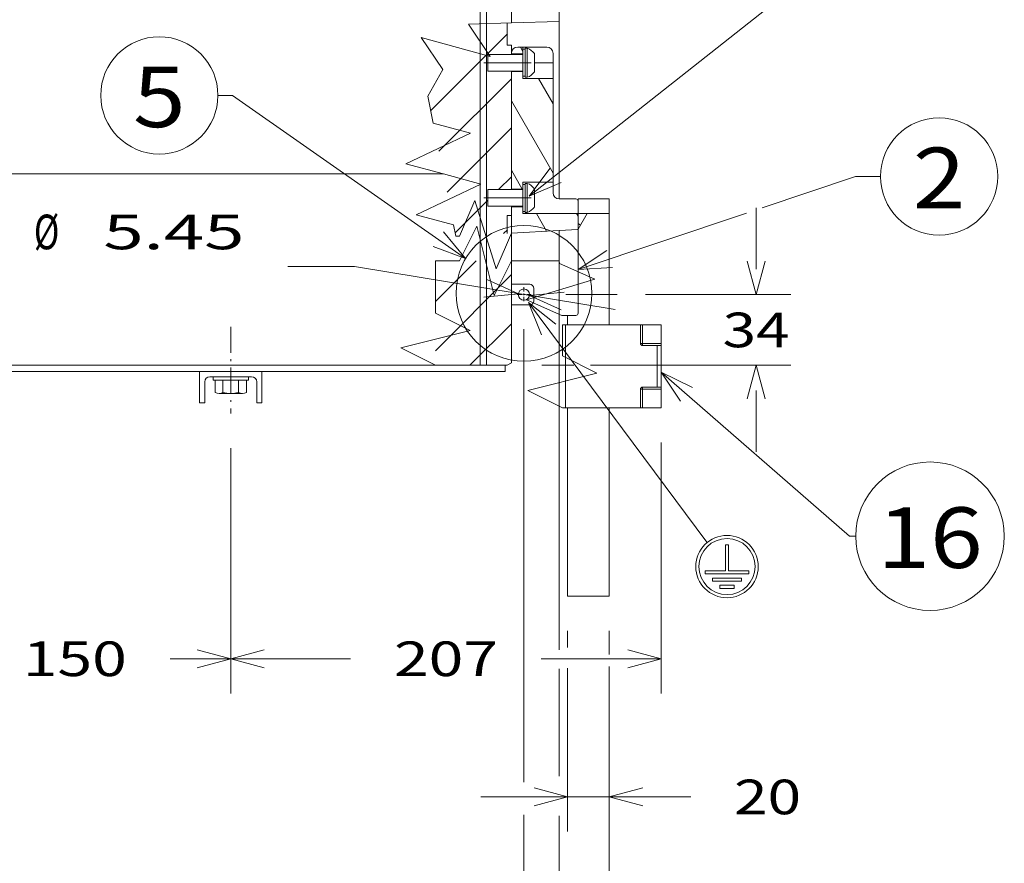
# Model space of a CAD drawing. Extents: x 0 to 297, y 0 to 420.
# Drawn here: x 50 to 107, y 98 to 147 of the extents above; entities that cross this region are included whole.
import ezdxf
from ezdxf.enums import TextEntityAlignment as Align

# ---------------------------------------------------------------- set-up
doc = ezdxf.new("R2010")
doc.units = 0
doc.linetypes.add('CATIA28', pattern=[0])
doc.linetypes.add('DASHDOT', pattern=[18.5, 12, -3, 0.5, -3])
doc.layers.get('0').update_dxf_attribs({"lineweight": 13})
doc.layers.add('General', color=7, linetype='Continuous', lineweight=13)
doc.styles.get("Standard").update_dxf_attribs({"font": 'isocp.shx'})
doc.dimstyles.get("Standard").update_dxf_attribs({"dimtxt": 2.5, "dimasz": 2.5, "dimexe": 1.25, "dimexo": 0.625, "dimtad": 1, "dimcen": 2.5, "dimadec": 0, "dimazin": 0, "dimtfac": 1, "dimtmove": 0, "dimatfit": 0, "dimfxl": 1, "dimarcsym": 0})

# ---------------------------------------------------------------- blocks, each defined once
blk = doc.blocks.new('*D25')
at = {"color": 7, "lineweight": 9, "ltscale": 0.353786}
for p, q in [((44.136437, 122.143077), (44.136437, 107.991631)), ((62.136437, 122.143077), (62.136437, 107.991631))]:
    blk.add_line(p, q, dxfattribs=at)
at = {"color": 7, "lineweight": 9, "ltscale": 0.087442}
for p, q in [((44.136437, 109.991631), (47.634132, 109.991631)), ((58.638744, 109.991631), (62.136437, 109.991631))]:
    blk.add_line(p, q, dxfattribs=at)
at = {"color": 7, "lineweight": 9}
for points in [[(46.068289, 110.509269), (44.136437, 109.991631), (46.068289, 109.473992)], [(60.204585, 109.473992), (62.136437, 109.991631), (60.204585, 110.509269)]]:
    blk.add_lwpolyline(points, dxfattribs=at)
blk.add_text('150', height=2, dxfattribs=at).set_placement((50.134132, 108.991632), (56.138743, 108.991632), align=Align.FIT)
blk = doc.blocks.new('*D27')
at = {"color": 7, "lineweight": 9, "ltscale": 0.024322}
blk.add_line((81.576437, 111.609243), (81.576437, 110.63636), dxfattribs=at)
at = {"color": 7, "lineweight": 9, "ltscale": 0.027664}
blk.add_line((83.976437, 111.609243), (83.976437, 110.502669), dxfattribs=at)
at = {"color": 7, "lineweight": 9, "ltscale": 0.235744}
blk.add_line((81.576437, 109.448044), (81.576437, 100.018277), dxfattribs=at)
at = {"color": 7, "lineweight": 9, "ltscale": 0.238344}
blk.add_line((83.976437, 109.552024), (83.976437, 100.018277), dxfattribs=at)
at = {"color": 7, "lineweight": 9, "ltscale": 0.302613}
blk.add_line((76.576439, 102.018278), (88.680974, 102.018278), dxfattribs=at)
at = {"color": 7, "lineweight": 9}
for points in [[(79.644587, 101.500641), (81.576437, 102.018278), (79.644587, 102.535915)], [(85.908288, 102.535915), (83.976437, 102.018278), (85.908288, 101.500641)]]:
    blk.add_lwpolyline(points, dxfattribs=at)
blk.add_text('20', height=2, dxfattribs=at).set_placement((91.180975, 101.018279), (95.050718, 101.018279), align=Align.FIT)
blk = doc.blocks.new('*D31')
at = {"color": 7, "lineweight": 9, "ltscale": 0.09625}
blk.add_line((69.272486, 132.624558), (65.422487, 132.624558), dxfattribs=at)
at = {"color": 7, "lineweight": 9, "ltscale": 0.381085}
blk.add_line((69.272486, 132.624558), (84.312289, 130.141509), dxfattribs=at)
at = {"color": 7, "lineweight": 9}
for points in [[(76.743434, 130.86647), (78.733806, 131.062509), (76.912075, 131.887919)], [(81.36944, 131.152015), (79.379069, 130.955976), (81.2008, 130.130566)]]:
    blk.add_lwpolyline(points, dxfattribs=at)
for s, p, p2 in [('%%c', (50.776337, 133.624557), (52.243004, 133.624557)), ('5.45', (54.783004, 133.624557), (62.922485, 133.624557))]:
    blk.add_text(s, height=2, dxfattribs=at).set_placement(p, p2, align=Align.FIT)
blk = doc.blocks.new('*D32')
at = {"color": 7, "lineweight": 9, "ltscale": 0.0885}
for p, q in [((92.452701, 132.469242), (92.452701, 136.009242)), ((92.452701, 121.929242), (92.452701, 125.469242))]:
    blk.add_line(p, q, dxfattribs=at)
at = {"color": 7, "lineweight": 9, "ltscale": 0.073843}
blk.add_line((81.481537, 131.009242), (84.435252, 131.009242), dxfattribs=at)
at = {"color": 7, "lineweight": 9, "ltscale": 0.209734}
blk.add_line((86.063327, 131.009242), (94.452703, 131.009242), dxfattribs=at)
at = {"color": 7, "lineweight": 9, "ltscale": 0.045859}
blk.add_line((80.096436, 126.929242), (81.930812, 126.929242), dxfattribs=at)
at = {"color": 7, "lineweight": 9, "ltscale": 0.288687}
blk.add_line((82.905234, 126.929242), (94.452703, 126.929242), dxfattribs=at)
at = {"color": 7, "lineweight": 9}
for points in [[(91.935062, 132.941094), (92.452701, 131.009242), (92.97034, 132.941094)], [(92.97034, 124.997391), (92.452701, 126.929242), (91.935062, 124.997391)]]:
    blk.add_lwpolyline(points, dxfattribs=at)
blk.add_text('34', height=2, dxfattribs=at).set_placement((90.517829, 127.969242), (94.387573, 127.969242), align=Align.FIT)
blk = doc.blocks.new('*D33')
at = {"color": 7, "lineweight": 9}
for p, q in [((79.056437, 129.009242), (79.056437, 102.862868)), ((35.136437, 117.189243), (35.136437, 93.937482))]:
    blk.add_line(p, q, dxfattribs=at)
at = {"color": 7, "lineweight": 9, "ltscale": 0.176256}
blk.add_line((79.056437, 100.987731), (79.056437, 93.937482), dxfattribs=at)
at = {"color": 7, "lineweight": 9, "ltscale": 0.411442}
for p, q in [((35.136437, 95.937484), (51.594132, 95.937484)), ((62.598744, 95.937484), (79.056437, 95.937484))]:
    blk.add_line(p, q, dxfattribs=at)
at = {"color": 7, "lineweight": 9}
for points in [[(37.068289, 96.455122), (35.136437, 95.937484), (37.068289, 95.419845)], [(77.124587, 95.419845), (79.056437, 95.937484), (77.124587, 96.455122)]]:
    blk.add_lwpolyline(points, dxfattribs=at)
blk.add_text('366', height=2, dxfattribs=at).set_placement((54.094132, 94.937483), (60.098743, 94.937483), align=Align.FIT)
blk = doc.blocks.new('*D34')
at = {"color": 7, "lineweight": 9}
for p, q in [((81.096437, 134.529249), (81.096437, 110.502662)), ((35.136437, 117.189243), (35.136437, 87.650618))]:
    blk.add_line(p, q, dxfattribs=at)
at = {"color": 7, "lineweight": 9, "ltscale": 0.042644}
blk.add_line((81.096437, 107.624955), (81.096437, 105.919182), dxfattribs=at)
at = {"color": 7, "lineweight": 9, "ltscale": 0.012896}
blk.add_line((81.096437, 104.27552), (81.096437, 103.759673), dxfattribs=at)
at = {"color": 7, "lineweight": 9, "ltscale": 0.325275}
blk.add_line((81.096437, 100.66162), (81.096437, 87.650618), dxfattribs=at)
at = {"color": 7, "lineweight": 9, "ltscale": 0.436942}
for p, q in [((35.136437, 89.65062), (52.614131, 89.65062)), ((63.618744, 89.65062), (81.096437, 89.65062))]:
    blk.add_line(p, q, dxfattribs=at)
at = {"color": 7, "lineweight": 9}
for points in [[(37.068289, 90.168256), (35.136437, 89.65062), (37.068289, 89.132981)], [(79.164587, 89.132981), (81.096437, 89.65062), (79.164587, 90.168256)]]:
    blk.add_lwpolyline(points, dxfattribs=at)
blk.add_text('383', height=2, dxfattribs=at).set_placement((55.114132, 88.650619), (61.118743, 88.650619), align=Align.FIT)
blk = doc.blocks.new('*D35')
at = {"color": 7, "lineweight": 9}
for p, q in [((81.096437, 134.529249), (81.096437, 110.502669)), ((83.976437, 109.477753), (83.976437, 87.650618))]:
    blk.add_line(p, q, dxfattribs=at)
at = {"color": 7, "lineweight": 9, "ltscale": 0.034349}
blk.add_line((83.976437, 111.609243), (83.976437, 110.235299), dxfattribs=at)
at = {"color": 7, "lineweight": 9, "ltscale": 0.155054}
blk.add_line((81.096437, 109.418335), (81.096437, 103.216156), dxfattribs=at)
at = {"color": 7, "lineweight": 9, "ltscale": 0.332069}
blk.add_line((81.096437, 100.93338), (81.096437, 87.650618), dxfattribs=at)
at = {"color": 7, "lineweight": 9, "ltscale": 0.298971}
blk.add_line((76.096439, 89.65062), (88.055273, 89.65062), dxfattribs=at)
at = {"color": 7, "lineweight": 9}
for points in [[(79.164587, 89.132981), (81.096437, 89.65062), (79.164587, 90.168256)], [(85.908288, 90.168256), (83.976437, 89.65062), (85.908288, 89.132981)]]:
    blk.add_lwpolyline(points, dxfattribs=at)
blk.add_text('24', height=2, dxfattribs=at).set_placement((90.55527, 88.650619), (94.425014, 88.650619), align=Align.FIT)
blk = doc.blocks.new('*D36')
at = {"color": 7, "lineweight": 9, "ltscale": 0.36194}
blk.add_line((86.976437, 122.469242), (86.976437, 107.991631), dxfattribs=at)
at = {"color": 7, "lineweight": 9, "ltscale": 0.353786}
blk.add_line((62.136437, 122.143077), (62.136437, 107.991631), dxfattribs=at)
at = {"color": 7, "lineweight": 9, "ltscale": 0.172942}
for p, q in [((62.136437, 109.991631), (69.054133, 109.991631)), ((80.058742, 109.991631), (86.976437, 109.991631))]:
    blk.add_line(p, q, dxfattribs=at)
at = {"color": 7, "lineweight": 9}
for points in [[(64.06829, 110.509269), (62.136437, 109.991631), (64.06829, 109.473992)], [(85.044587, 109.473992), (86.976437, 109.991631), (85.044587, 110.509269)]]:
    blk.add_lwpolyline(points, dxfattribs=at)
blk.add_text('207', height=2, dxfattribs=at).set_placement((71.55413, 108.991632), (77.558745, 108.991632), align=Align.FIT)
blk = doc.blocks.new('BLOCK20')
at = {"color": 7, "lineweight": 9}
blk.add_line((382, 46.000008), (463.019073, 73.200027), dxfattribs=at)
for points in [[(470.508362, 75.714363), (515.45752, 90.804878), (527.457581, 90.804878)], [(395.888763, 55.213051), (382, 46.000008), (398.634552, 47.034359)]]:
    blk.add_lwpolyline(points, dxfattribs=at)
blk.add_circle((555.650085, 90.804878), 28.192545, dxfattribs=at)
blk.add_text('2', height=29.166672, dxfattribs=at).set_placement((543, 75.528099), (568.300171, 75.528099), align=Align.FIT)
blk = doc.blocks.new('BLOCK22')
at = {"color": 7, "lineweight": 9}
for points in [[(358.5495, 81.301231), (513.45752, 203.804871), (525.457581, 203.804871)], [(368.50119, 94.670677), (358.5495, 81.301231), (373.852631, 87.903671)]]:
    blk.add_lwpolyline(points, dxfattribs=at)
blk.add_circle((553.650085, 203.804871), 28.192545, dxfattribs=at)
blk.add_text('3', height=29.166672, dxfattribs=at).set_placement((541, 188.528091), (566.300171, 188.528091), align=Align.FIT)
blk = doc.blocks.new('BLOCK23')
at = {"color": 7, "lineweight": 9}
for points in [[(327.963318, 51.36026), (215.842667, 129.804886), (208.842651, 129.804886)], [(312.299622, 57.05468), (327.963318, 51.36026), (317.245392, 64.123627)]]:
    blk.add_lwpolyline(points, dxfattribs=at)
blk.add_circle((180.650116, 129.804886), 28.192545, dxfattribs=at)
blk.add_text('5', height=29.166672, dxfattribs=at).set_placement((168.000015, 114.528099), (193.300217, 114.528099), align=Align.FIT)
blk = doc.blocks.new('BLOCK25')
at = {"color": 7, "lineweight": 9}
for points in [[(422, -3.372719), (512.594543, -82.195137), (515.594543, -82.195137)], [(436.976685, -10.685478), (422, -3.372719), (431.313812, -17.194099)]]:
    blk.add_lwpolyline(points, dxfattribs=at)
blk.add_circle((551.300171, -82.195137), 35.705665, dxfattribs=at)
blk.add_text('16', height=29.166672, dxfattribs=at).set_placement((526, -97.471916), (576.600403, -97.471916), align=Align.FIT)
blk = doc.blocks.new('BLOCK26')
at = {"color": 7, "linetype": 'DASHDOT', "lineweight": 9, "ltscale": 0.177126}
blk.add_line((359.542511, 34), (352.457489, 34), dxfattribs=at)
at = {"color": 7, "linetype": 'DASHDOT', "lineweight": 9, "ltscale": 0.177125}
blk.add_line((356, 37.5425), (356, 30.4575), dxfattribs=at)
blk = doc.blocks.new('BLOCK27')
at = {"color": 7, "lineweight": 9}
blk.add_line((358.199768, 30.136267), (444, -85), dxfattribs=at)
blk.add_lwpolyline([(371.278229, 19.805176), (358.199768, 30.136267), (364.360535, 14.650045)], dxfattribs=at)
blk = doc.blocks.new('BLOCK28')
at = {"color": 7, "lineweight": 15}
for p, q in [((373, 191.39), (373, 165.4)), ((373, 80), (373, 165.4)), ((350, 141.5), (350, 84.5)), ((350, 141.25), (350, 84.75)), ((370, 138), (370, 88)), ((0, 92), (317.24, 92)), ((382, 73), (355.5, 73)), ((397, 73), (397, 19.5)), ((382, 25), (382, 65.5)), ((382, 65.5), (382, 25)), ((350, 50.18), (350, 1.15)), ((412, 19.5), (376, 19.5)), ((0, 0), (313.45, 0)), ((313.45, 0), (348, 0)), ((412, -20.5), (376, -20.5)), ((377, -20.5), (377, -111)), ((397, -20.5), (397, -111)), ((377, -111), (397, -111))]:
    blk.add_line(p, q, dxfattribs=at)
at = {"color": 7, "lineweight": 15, "ltscale": 0.158414}
blk.add_line((350, 171), (350, 164.66), dxfattribs=at)
at = {"color": 7, "lineweight": 9}
for p, q in [((329.31, 164.01), (350, 164.66)), ((373, 165.4), (350, 164.66)), ((373, 64.8), (350, 63.55)), ((373, 50.18), (350, 50.18)), ((376, 19.5), (376, -20.5))]:
    blk.add_line(p, q, dxfattribs=at)
at = {"color": 7, "lineweight": 15, "ltscale": 0.264995}
blk.add_line((348, 154), (348, 164.6), dxfattribs=at)
at = {"color": 7, "lineweight": 15, "ltscale": 0.05}
for p, q in [((350, 154), (348, 154)), ((350, 72), (348, 72)), ((420, 9.5), (422, 9.5)), ((420, -10.5), (422, -10.5))]:
    blk.add_line(p, q, dxfattribs=at)
at = {"color": 7, "lineweight": 15, "ltscale": 0.1125}
for p, q in [((350, 154), (350, 149.5)), ((370, 150), (370, 145.5)), ((350, 76.5), (350, 72)), ((377, 24), (377, 19.5))]:
    blk.add_line(p, q, dxfattribs=at)
at = {"color": 7, "lineweight": 15, "ltscale": 0.0625}
blk.add_line((355.5, 153), (353, 153), dxfattribs=at)
at = {"color": 7, "lineweight": 15, "ltscale": 0.2875}
blk.add_line((367, 153), (355.5, 153), dxfattribs=at)
at = {"color": 7, "lineweight": 15, "ltscale": 0.025}
for p, q in [((355.5, 152), (355.5, 153)), ((356.6, 152.5), (357.6, 152.5)), ((355.5, 138), (355.5, 139)), ((356.6, 138.5), (357.6, 138.5)), ((355.5, 87), (355.5, 88)), ((356.6, 87.5), (357.6, 87.5)), ((355.5, 73), (355.5, 74)), ((356.6, 73.5), (357.6, 73.5)), ((413, 19.5), (412, 19.5)), ((422, 10.5), (422, 9.5)), ((422, -10.5), (422, -11.5)), ((413, -20.5), (412, -20.5))]:
    blk.add_line(p, q, dxfattribs=at)
at = {"color": 7, "lineweight": 15, "ltscale": 0.1625}
for p, q in [((355.5, 152), (355.5, 145.5)), ((355.5, 145.5), (355.5, 139)), ((355.5, 87), (355.5, 80.5)), ((355.5, 80.5), (355.5, 74))]:
    blk.add_line(p, q, dxfattribs=at)
at = {"color": 7, "lineweight": 15, "ltscale": 0.0275}
for p, q in [((356.6, 152), (355.5, 152)), ((356.6, 139), (355.5, 139)), ((356.6, 87), (355.5, 87)), ((356.6, 74), (355.5, 74))]:
    blk.add_line(p, q, dxfattribs=at)
at = {"color": 7, "lineweight": 15, "ltscale": 0.021423}
for p, q in [((356.6, 151.64), (356.6, 152.5)), ((357.6, 151.64), (357.6, 152.5)), ((356.6, 86.64), (356.6, 87.5)), ((357.6, 86.64), (357.6, 87.5))]:
    blk.add_line(p, q, dxfattribs=at)
at = {"color": 7, "lineweight": 15, "ltscale": 0.328577}
for p, q in [((356.6, 138.5), (356.6, 151.64)), ((357.6, 138.5), (357.6, 151.64)), ((356.6, 73.5), (356.6, 86.64)), ((357.6, 73.5), (357.6, 86.64))]:
    blk.add_line(p, q, dxfattribs=at)
at = {"color": 7, "lineweight": 15, "ltscale": 0.012242}
for p, q in [((338.6, 149.01), (338.6, 149.5)), ((338.6, 84.01), (338.6, 84.5))]:
    blk.add_line(p, q, dxfattribs=at)
at = {"color": 7, "lineweight": 15, "ltscale": 0.4225}
for p, q in [((338.6, 149.5), (355.5, 149.5)), ((338.6, 141.5), (355.5, 141.5)), ((338.6, 84.5), (355.5, 84.5)), ((338.6, 76.5), (355.5, 76.5))]:
    blk.add_line(p, q, dxfattribs=at)
at = {"color": 7, "lineweight": 15, "ltscale": 0.187758}
for p, q in [((338.6, 141.5), (338.6, 149.01)), ((338.6, 76.5), (338.6, 84.01))]:
    blk.add_line(p, q, dxfattribs=at)
at = {"color": 7, "lineweight": 15, "ltscale": 0.00625}
blk.add_line((350, 150), (350, 149.75), dxfattribs=at)
at = {"color": 7, "lineweight": 15, "ltscale": 0.006257}
for p, q in [((350, 149.5), (350, 149.75)), ((350, 141.25), (350, 141.5)), ((350, 84.5), (350, 84.75)), ((350, 76.25), (350, 76.5))]:
    blk.add_line(p, q, dxfattribs=at)
at = {"color": 7, "lineweight": 15, "ltscale": 0.1375}
for p, q in [((350, 149.75), (355.5, 149.75)), ((350, 141.25), (355.5, 141.25)), ((350, 84.75), (355.5, 84.75)), ((350, 76.25), (355.5, 76.25))]:
    blk.add_line(p, q, dxfattribs=at)
at = {"color": 7, "lineweight": 15, "ltscale": 0.013386}
for p, q in [((361, 149.34), (361, 149.87)), ((361, 84.34), (361, 84.87)), ((422, 3.34), (422, 3.87))]:
    blk.add_line(p, q, dxfattribs=at)
at = {"color": 7, "lineweight": 15, "ltscale": 0.205306}
for p, q in [((361, 141.13), (361, 149.34)), ((361, 76.13), (361, 84.34)), ((422, -4.87), (422, 3.34))]:
    blk.add_line(p, q, dxfattribs=at)
at = {"color": 7, "lineweight": 9, "ltscale": 0.225}
for p, q in [((370, 145.5), (361, 145.5)), ((413, 19.5), (413, 10.5)), ((422, 10.5), (413, 10.5)), ((413, -20.5), (413, -11.5)), ((422, -11.5), (413, -11.5))]:
    blk.add_line(p, q, dxfattribs=at)
at = {"color": 7, "lineweight": 15, "ltscale": 0.1875}
blk.add_line((370, 138), (370, 145.5), dxfattribs=at)
at = {"color": 7, "lineweight": 15, "ltscale": 0.3625}
for p, q in [((370, 138), (355.5, 138)), ((370, 88), (355.5, 88))]:
    blk.add_line(p, q, dxfattribs=at)
at = {"color": 7, "lineweight": 15, "ltscale": 0.125}
blk.add_line((370, 83), (370, 88), dxfattribs=at)
at = {"color": 7, "lineweight": 15, "ltscale": 0.317563}
blk.add_line((350, 76.25), (350, 63.55), dxfattribs=at)
at = {"color": 7, "lineweight": 15, "ltscale": 0.2}
blk.add_line((373, 80), (381, 80), dxfattribs=at)
at = {"color": 7, "lineweight": 15, "ltscale": 0.175}
for p, q in [((382, 80), (382, 73)), ((397, 73), (397, 80)), ((420, 9.5), (413, 9.5)), ((420, -10.5), (413, -10.5))]:
    blk.add_line(p, q, dxfattribs=at)
at = {"color": 7, "lineweight": 15, "ltscale": 0.375}
blk.add_line((397, 80), (382, 80), dxfattribs=at)
at = {"color": 7, "lineweight": 15, "ltscale": 0.15}
for p, q in [((382, 73), (382, 79)), ((360.75, 37), (360.75, 31))]:
    blk.add_line(p, q, dxfattribs=at)
at = {"color": 7, "lineweight": 15, "ltscale": 0.214045}
blk.add_line((348, 63.44), (348, 72), dxfattribs=at)
at = {"color": 7, "lineweight": 15, "ltscale": 0.108691}
blk.add_line((382, 73), (386.35, 73), dxfattribs=at)
at = {"color": 7, "lineweight": 9, "ltscale": 0.216638}
blk.add_line((382, 65.5), (386.35, 73), dxfattribs=at)
at = {"color": 7, "lineweight": 15, "ltscale": 0.187398}
blk.add_line((382, 65.5), (382, 73), dxfattribs=at)
blk.add_line((382, 65.5), (382, 73), dxfattribs=at)
at = {"color": 7, "lineweight": 15, "ltscale": 0.266309}
blk.add_line((397, 73), (386.35, 73), dxfattribs=at)
at = {"color": 7, "lineweight": 15, "ltscale": 0.334262}
blk.add_line((350, 50.18), (350, 63.55), dxfattribs=at)
at = {"color": 7, "lineweight": 9, "ltscale": 0.222217}
blk.add_line((381.88, 65.29), (373, 64.8), dxfattribs=at)
at = {"color": 7, "lineweight": 15, "ltscale": 0.365683}
blk.add_line((373, 64.8), (373, 50.18), dxfattribs=at)
at = {"color": 7, "lineweight": 9, "ltscale": 0.006206}
blk.add_line((381.88, 65.29), (382, 65.5), dxfattribs=at)
at = {"color": 7, "lineweight": 9, "ltscale": 0.275}
blk.add_line((373, 50.18), (362, 50.18), dxfattribs=at)
at = {"color": 7, "lineweight": 15, "ltscale": 0.21875}
for p, q in [((358.75, 39), (350, 39)), ((350, 29), (358.75, 29))]:
    blk.add_line(p, q, dxfattribs=at)
at = {"color": 7, "lineweight": 15, "ltscale": 0.167972}
blk.add_line((374.28, 24), (381, 24), dxfattribs=at)
at = {"color": 7, "lineweight": 15, "ltscale": 0.1}
blk.add_line((377, 24), (381, 24), dxfattribs=at)
at = {"color": 7, "lineweight": 15, "ltscale": 0.038579}
for p, q in [((376, 19.5), (374.46, 19.5)), ((376, -20.5), (374.46, -20.5))]:
    blk.add_line(p, q, dxfattribs=at)
at = {"color": 7, "lineweight": 15, "ltscale": 0.225}
for p, q in [((412, 10.5), (412, 19.5)), ((422, 19.5), (413, 19.5)), ((422, 19.5), (422, 10.5)), ((412, -11.5), (412, -20.5)), ((422, -20.5), (422, -11.5)), ((422, -20.5), (413, -20.5))]:
    blk.add_line(p, q, dxfattribs=at)
at = {"color": 7, "lineweight": 9, "ltscale": 0.025}
for p, q in [((413, 10.5), (412, 10.5)), ((413, 10.5), (413, 9.5)), ((413, -11.5), (412, -11.5)), ((413, -11.5), (413, -10.5))]:
    blk.add_line(p, q, dxfattribs=at)
at = {"color": 7, "lineweight": 9, "ltscale": 0.5}
blk.add_line((420, -10.5), (420, 9.5), dxfattribs=at)
at = {"color": 7, "lineweight": 15, "ltscale": 0.5}
blk.add_line((422, -10.5), (422, 9.5), dxfattribs=at)
at = {"color": 7, "lineweight": 15, "ltscale": 0.057735}
blk.add_line((350, 1.15), (348, 0), dxfattribs=at)
at = {"color": 7, "lineweight": 15, "ltscale": 0.026972}
blk.add_line((375.54, -20.5), (374.46, -20.5), dxfattribs=at)
at = {"color": 7, "lineweight": 15, "ltscale": 0.017857}
blk.add_line((376.25, -20.5), (375.54, -20.5), dxfattribs=at)
at = {"color": 7, "lineweight": 9}
for points in [[(309.76, 129.39), (317.02, 142.24), (306.6, 157.69), (339.73, 148.55), (329.31, 164.01)], [(309.76, 129.39), (312.34, 116.51), (330.31, 111.61), (299.26, 96.9), (317.24, 92)], [(323.22, 62.08), (322.14, 67.49), (304.17, 72.39), (335.22, 87.1), (317.24, 92)], [(323.22, 62.08), (325.04, 62.18), (332.45, 79.28), (342.59, 46.45), (350, 63.55)], [(313.45, 50.18), (325, 50.18), (333.33, 66.84), (341.67, 33.51), (350, 50.18)], [(313.45, 50.18), (313.45, 25), (330.11, 16.67), (296.78, 8.33), (313.45, 0)], [(373, 50.18), (373.06, 48.97), (390.11, 41.46), (357.23, 31.51), (374.28, 24)]]:
    blk.add_lwpolyline(points, dxfattribs=at)
at = {"color": 7, "lineweight": 15}
blk.add_lwpolyline([(374.46, 19.5), (374.46, 4.5), (391.12, -3.83), (357.79, -12.17), (374.46, -20.5)], dxfattribs=at)
blk.add_circle((356, 34), 2.73, dxfattribs=at)
for centre, radius, start, end in [((353, 150), 3, 90, 180), ((354.91, 145.5), 7.5, 35.6744, 68.9605), ((367, 150), 3, 0, 90), ((354.91, 145.5), 7.5, 291.0395, 324.3256), ((354.91, 80.5), 7.5, 35.6744, 68.9605), ((373, 83), 3, 180, 270), ((354.91, 80.5), 7.5, 291.0395, 324.3256), ((381, 79), 1, 360, 90), ((358.75, 37), 2, 0, 90), ((358.75, 31), 2, 270, 360), ((381, 25), 1, 270, 360), ((381, 25), 1, 270, 360), ((413, 10.5), 1, 180, 270), ((413, -11.5), 1, 90, 180)]:
    blk.add_arc(centre, radius, start, end, dxfattribs=at)
blk = doc.blocks.new('BLOCK31')
at = {"color": 7, "lineweight": 9, "ltscale": 0.059969}
blk.add_line((355.5, 150.922607), (354.300629, 153), dxfattribs=at)
blk = doc.blocks.new('BLOCK32')
at = {"color": 7, "lineweight": 9, "ltscale": 0.351956}
blk.add_line((370, 125.807869), (362.960876, 138), dxfattribs=at)
at = {"color": 7, "lineweight": 9}
blk.add_line((370, 92.474533), (350, 127.115547), dxfattribs=at)
at = {"color": 7, "lineweight": 9, "ltscale": 0.260738}
blk.add_line((355.214752, 84.75), (350, 93.782219), dxfattribs=at)
blk = doc.blocks.new('BLOCK33')
at = {"color": 7, "lineweight": 9, "ltscale": 0.246176}
blk.add_line((366.92215, 64.472206), (361.998627, 73), dxfattribs=at)
at = {"color": 7, "lineweight": 9, "ltscale": 0.037819}
blk.add_line((382, 71.689926), (381.243622, 73), dxfattribs=at)
blk = doc.blocks.new('BLOCK34')
at = {"color": 7, "lineweight": 9, "ltscale": 0.032903}
blk.add_line((383.139801, 67.469261), (382, 68.127335), dxfattribs=at)
blk = doc.blocks.new('BLOCK43')
at = {"color": 7, "lineweight": 9}
for p, q in [((313.447571, 30.604858), (333.019745, 50.177025)), ((313.447571, 7.034632), (350, 43.587063)), ((329.983154, 0), (350, 20.016836))]:
    blk.add_line(p, q, dxfattribs=at)
blk = doc.blocks.new('BLOCK44')
at = {"color": 7, "lineweight": 9}
for p, q in [((311.140045, 122.578224), (348.018524, 159.456726)), ((315.105133, 102.973083), (349.965027, 137.832993)), ((318.998108, 83.295845), (349.965027, 114.262772)), ((322.938995, 63.666504), (338.639984, 79.3675))]:
    blk.add_line(p, q, dxfattribs=at)
at = {"color": 7, "lineweight": 9, "ltscale": 0.218172}
blk.add_line((343.794189, 84.521721), (349.965027, 90.692543), dxfattribs=at)
at = {"color": 7, "lineweight": 9, "ltscale": 0.06419}
blk.add_line((346.202972, 63.360271), (348.018524, 65.175827), dxfattribs=at)

msp = doc.modelspace()

# ---------------------------------------------------------------- linework, layer by layer
at = {"color": 7, "lineweight": 15}
for p, q in [((76.8964, 126.9292), (76.8964, 187.2892)), ((76.5364, 126.9292), (76.5364, 186.9292)), ((35.2966, 126.5692), (77.9764, 126.5692))]:
    msp.add_line(p, q, dxfattribs=at)
at = {"color": 7, "linetype": 'CATIA28', "lineweight": 9, "ltscale": 0.0684}
for p, q in [((76.7404, 144.3892), (79.4764, 144.3892)), ((76.7404, 136.5892), (79.4764, 136.5892))]:
    msp.add_line(p, q, dxfattribs=at)
at = {"color": 7, "lineweight": 15, "ltscale": 0.009}
for p, q in [((76.5364, 126.9292), (76.8964, 126.9292)), ((77.9764, 126.9292), (77.9764, 126.5692))]:
    msp.add_line(p, q, dxfattribs=at)
at = {"color": 7, "lineweight": 9}
msp.add_circle((79.0564, 131.0805), 3.9201, dxfattribs=at)
at = {"layer": 'General', "color": 7, "linetype": 'DASHDOT', "lineweight": 9, "ltscale": 0.125275}
msp.add_line((62.1364, 129.1541), (62.1364, 124.1431), dxfattribs=at)
at = {"layer": 'General', "color": 7, "lineweight": 9, "ltscale": 0.045}
for p, q in [((60.3364, 126.5692), (60.3364, 124.7692)), ((63.9364, 126.5692), (63.9364, 124.7692))]:
    msp.add_line(p, q, dxfattribs=at)
at = {"layer": 'General', "color": 7, "lineweight": 9, "ltscale": 0.09}
msp.add_line((60.3364, 126.5692), (63.9364, 126.5692), dxfattribs=at)
at = {"layer": 'General', "color": 7, "lineweight": 9, "ltscale": 0.06}
msp.add_line((60.9364, 126.2692), (63.3364, 126.2692), dxfattribs=at)
at = {"layer": 'General', "color": 7, "lineweight": 9, "ltscale": 0.0048}
for p, q in [((61.1164, 126.2692), (61.1164, 126.0772)), ((63.1564, 126.2692), (63.1564, 126.0772))]:
    msp.add_line(p, q, dxfattribs=at)
at = {"layer": 'General', "color": 7, "lineweight": 9, "ltscale": 0.03}
for p, q in [((60.6364, 125.9692), (60.6364, 124.7692)), ((63.6364, 125.9692), (63.6364, 124.7692))]:
    msp.add_line(p, q, dxfattribs=at)
at = {"layer": 'General', "color": 7, "lineweight": 9, "ltscale": 0.051}
msp.add_line((61.1164, 126.0772), (63.1564, 126.0772), dxfattribs=at)
at = {"layer": 'General', "color": 7, "lineweight": 9, "ltscale": 0.017758}
for p, q in [((61.2358, 126.0772), (61.2358, 125.3669)), ((61.6861, 126.0772), (61.6861, 125.3669)), ((62.5868, 126.0772), (62.5868, 125.3669)), ((63.0371, 126.0772), (63.0371, 125.3669))]:
    msp.add_line(p, q, dxfattribs=at)
at = {"layer": 'General', "color": 7, "lineweight": 9, "ltscale": 0.033775}
for p, q in [((61.4609, 126.0772), (62.8119, 126.0772)), ((61.4609, 125.2972), (62.8119, 125.2972))]:
    msp.add_line(p, q, dxfattribs=at)
at = {"layer": 'General', "color": 7, "lineweight": 9, "ltscale": 0.0075}
for p, q in [((60.3364, 124.7692), (60.6364, 124.7692)), ((63.6364, 124.7692), (63.9364, 124.7692))]:
    msp.add_line(p, q, dxfattribs=at)
at = {"layer": 'General', "color": 7, "lineweight": 9, "ltscale": 0.0045}
for p, q in [((90.6853, 116.5735), (90.8653, 116.5735)), ((89.5153, 115.0735), (89.5153, 114.8935)), ((92.0353, 115.0735), (92.0353, 114.8935)), ((89.9353, 114.6535), (89.9353, 114.4735)), ((90.3553, 114.2335), (90.3553, 114.0535)), ((91.1953, 114.2335), (91.1953, 114.0535)), ((91.6153, 114.6535), (91.6153, 114.4735))]:
    msp.add_line(p, q, dxfattribs=at)
at = {"layer": 'General', "color": 7, "lineweight": 9, "ltscale": 0.0375}
for p, q in [((90.6853, 116.5735), (90.6853, 115.0735)), ((90.8653, 116.5735), (90.8653, 115.0735))]:
    msp.add_line(p, q, dxfattribs=at)
at = {"layer": 'General', "color": 7, "lineweight": 9, "ltscale": 0.02925}
for p, q in [((89.5153, 115.0735), (90.6853, 115.0735)), ((90.8653, 115.0735), (92.0353, 115.0735))]:
    msp.add_line(p, q, dxfattribs=at)
at = {"layer": 'General', "color": 7, "lineweight": 9, "ltscale": 0.063}
msp.add_line((89.5153, 114.8935), (92.0353, 114.8935), dxfattribs=at)
at = {"layer": 'General', "color": 7, "lineweight": 9, "ltscale": 0.042}
for p, q in [((89.9353, 114.6535), (91.6153, 114.6535)), ((89.9353, 114.4735), (91.6153, 114.4735))]:
    msp.add_line(p, q, dxfattribs=at)
at = {"layer": 'General', "color": 7, "lineweight": 9, "ltscale": 0.021}
for p, q in [((90.3553, 114.2335), (91.1953, 114.2335)), ((90.3553, 114.0535), (91.1953, 114.0535))]:
    msp.add_line(p, q, dxfattribs=at)
at = {"layer": 'General', "color": 7, "lineweight": 9}
for radius in [1.8, 1.62]:
    msp.add_circle((90.7753, 115.3135), radius, dxfattribs=at)
for centre, radius, start, end in [((60.9364, 125.9692), 0.3, 450, 540), ((63.3364, 125.9692), 0.3, 360, 450), ((61.4609, 125.696), 0.3987, 595.61575, 664.38425), ((62.1364, 126.7876), 1.4903, 612.41205, 647.58795), ((62.8119, 125.696), 0.3987, 595.61575, 664.38425)]:
    msp.add_arc(centre, radius, start, end, dxfattribs=at)

# ---------------------------------------------------------------- block references
at = {"lineweight": 0, "xscale": 0.12, "yscale": 0.12, "zscale": 0.12}
for name in ['BLOCK28', 'BLOCK22', 'BLOCK44', 'BLOCK23', 'BLOCK31', 'BLOCK32', 'BLOCK20', 'BLOCK33', 'BLOCK34', 'BLOCK43', 'BLOCK26', 'BLOCK27', 'BLOCK25']:
    msp.add_blockref(name, (36.3364, 126.9292), dxfattribs=at)

# ---------------------------------------------------------------- dimensions: what is measured, and where the dimension line sits
at = {"color": 0, "lineweight": 0}
for base, p1, p2, angle, picture, middle, dimtype in [((35.1364, 89.6506), (81.0964, 136.5292), (35.1364, 119.1892), 179.99905, '*D34', (58.1164, 89.6506), 160), ((83.9764, 89.6506), (81.0964, 136.5292), (83.9764, 113.6092), 359.99809, '*D35', (92.4901, 89.6506), 160), ((92.4527, 131.0092), (78.0964, 126.9292), (79.4815, 131.0092), 89.99952, '*D32', (92.4527, 128.9692), 160), ((35.1364, 95.9375), (79.0564, 131.0092), (35.1364, 119.1892), 179.99905, '*D33', (57.0964, 95.9375), 160), ((62.1364, 109.9916), (86.9764, 124.4692), (62.1364, 124.1431), 179.99905, '*D36', (74.5564, 109.9916), 160), ((44.1364, 109.9916), (62.1364, 124.1431), (44.1364, 124.1431), 180, '*D25', (53.1364, 109.9916), 161), ((83.9764, 102.0183), (81.5764, 113.6092), (83.9764, 113.6092), 0, '*D27', (93.1158, 102.0183), 161)]:
    dim = msp.add_linear_dim(base=base, p1=p1, p2=p2, angle=angle, dimstyle='STANDARD', override={"dimlfac": 8.333333}, dxfattribs=at)
    dim.commit()
    dim.dimension.update_dxf_attribs({"geometry": picture, "text_midpoint": middle, "dimtype": dimtype, "oblique_angle": 89.99952})
dim = msp.add_diameter_dim_2p(p1=(79.3791, 130.956), p2=(78.7338, 131.0625), dimstyle='STANDARD', override={"dimlfac": 8.333333}, dxfattribs=at)
dim.commit()
dim.dimension.update_dxf_attribs({"geometry": '*D31', "text_midpoint": (56.8576, 134.6742), "dimtype": 163})

doc.saveas('drawing.dxf')
